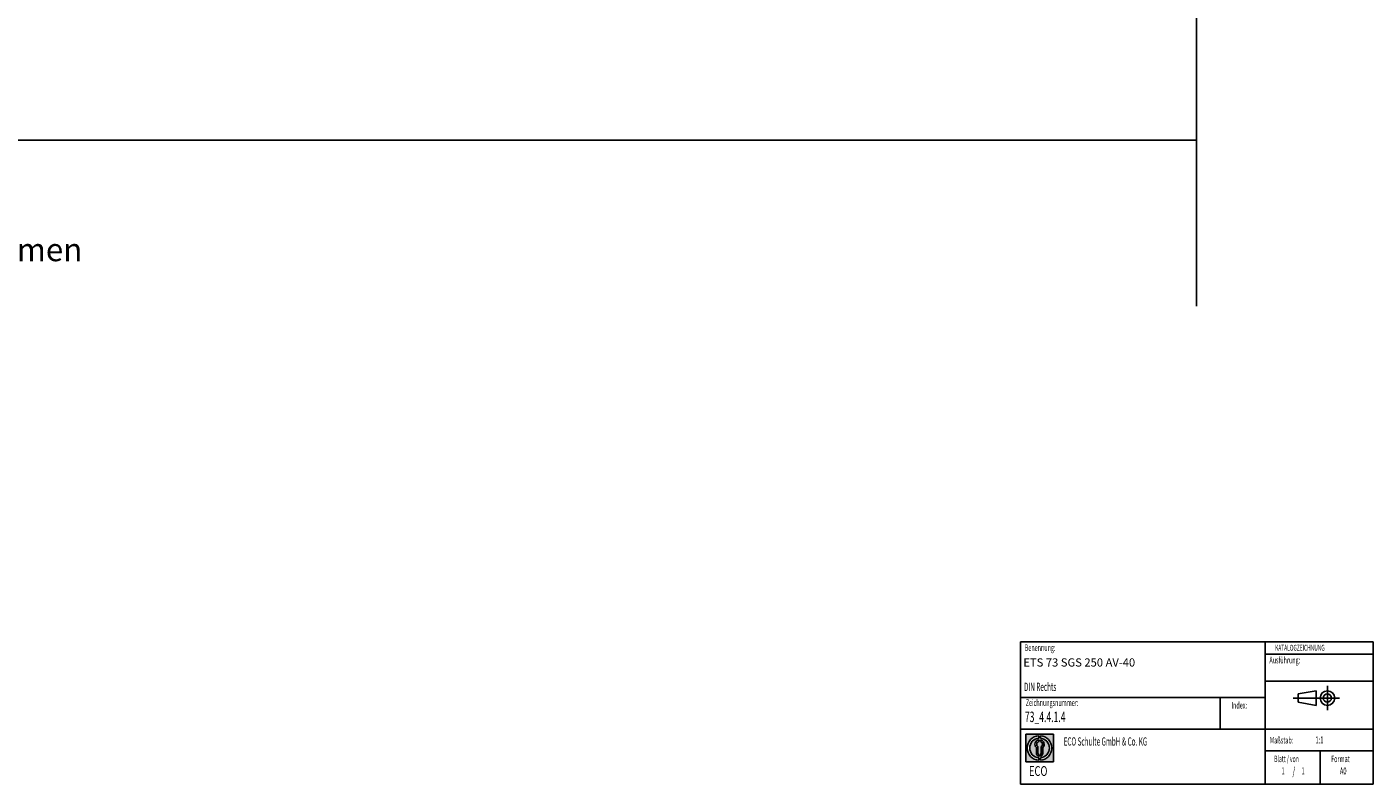
# Model space of a CAD drawing. Units: millimetres. Extents: x 0 to 1189, y 0 to 825.
# Drawn here: x 779 to 1189, y 0 to 230 of the extents above; entities that cross this region are included whole.
import ezdxf
from ezdxf import colors
from ezdxf.entities.mleader import LeaderData, LeaderLine
from ezdxf.enums import TextEntityAlignment as Align
from ezdxf.lldxf.tags import DXFTag
from ezdxf.math import Vec2, Vec3

# ---------------------------------------------------------------- set-up
doc = ezdxf.new("R2010")
doc.units = ezdxf.units.MM
for name, color, linetype in [('BEMASSUNG', 7, 'Continuous'), ('FORMAT', 7, 'Continuous'), ('LE_MIDDLE', 7, 'Continuous'), ('Standard', 7, 'Continuous'), ('TXT_YELLOW', 7, 'Continuous')]:
    doc.layers.add(name, color=color, linetype=linetype)
doc.styles.add('SEACAD_Solid_Edge_ISO', font='seiso.ttf')
doc.styles.add('SEACAD_txt_shx', font='txt.shx', dxfattribs={"width": 0.605})
tags = doc.linetypes.add('CENTER2', pattern=[28.575000000000003, 19.05, -3.175, 3.175, -3.175]).pattern_tags.tags
tags[10:11] = [DXFTag(74, 4), DXFTag(75, 0), DXFTag(340, '0'), DXFTag(46, 0.0), DXFTag(50, 0.0), DXFTag(44, 0.0), DXFTag(45, 0.0)]
tags[8:9] = [DXFTag(74, 4), DXFTag(75, 0), DXFTag(340, '0'), DXFTag(46, 0.0), DXFTag(50, 0.0), DXFTag(44, 0.0), DXFTag(45, 0.0)]
tags[6:7] = [DXFTag(74, 4), DXFTag(75, 0), DXFTag(340, '0'), DXFTag(46, 0.0), DXFTag(50, 0.0), DXFTag(44, 0.0), DXFTag(45, 0.0)]
tags[4:5] = [DXFTag(74, 4), DXFTag(75, 0), DXFTag(340, '0'), DXFTag(46, 0.0), DXFTag(50, 0.0), DXFTag(44, 0.0), DXFTag(45, 0.0)]
tags = doc.linetypes.add('DASHDOT2', pattern=[12.7, 6.35, -3.175, 0, -3.175]).pattern_tags.tags
tags[10:11] = [DXFTag(74, 4), DXFTag(75, 0), DXFTag(340, '0'), DXFTag(46, 0.0), DXFTag(50, 0.0), DXFTag(44, 0.0), DXFTag(45, 0.0)]
tags[8:9] = [DXFTag(74, 4), DXFTag(75, 0), DXFTag(340, '0'), DXFTag(46, 0.0), DXFTag(50, 0.0), DXFTag(44, 0.0), DXFTag(45, 0.0)]
tags[6:7] = [DXFTag(74, 4), DXFTag(75, 0), DXFTag(340, '0'), DXFTag(46, 0.0), DXFTag(50, 0.0), DXFTag(44, 0.0), DXFTag(45, 0.0)]
tags[4:5] = [DXFTag(74, 4), DXFTag(75, 0), DXFTag(340, '0'), DXFTag(46, 0.0), DXFTag(50, 0.0), DXFTag(44, 0.0), DXFTag(45, 0.0)]
doc.dimstyles.new('ISO_(mm)', dxfattribs={"dimtxt": 7, "dimasz": 7, "dimexe": 3.5, "dimexo": 0, "dimgap": 1.75, "dimtad": 1, "dimtxsty": 'SEACAD_Solid_Edge_ISO', "dimblk1": '_SE_FILLED', "dimblk2": '_SE_FILLED', "dimsah": 1, "dimcen": 3.5, "dimadec": 0, "dimazin": 0, "dimtfac": 0.5, "dimtmove": 0, "dimatfit": 3, "dimfxl": 1, "dimarcsym": 0})

# ---------------------------------------------------------------- blocks, each defined once
blk = doc.blocks.new('DMBLK1980')
at = {"layer": 'Standard', "linetype": 'Continuous'}
for points in [[(171.915859181323, 376.9164162044578), (164.9158589652562, 375.7497495017801), (171.915859181323, 374.5830827991023)], [(807.918099883833, 376.9164162044578), (807.918099883833, 374.5830827991023), (814.9181000998998, 375.7497495017801)]]:
    blk.add_hatch(color=7, dxfattribs=at).paths.add_polyline_path(points)
at = {"layer": 'Standard', "color": 7, "linetype": 'Continuous'}
for p, q in [((164.9158589652562, 196.0799818836008), (164.9158589652562, 379.2497496098135)), ((814.9180770086238, 321.0593715318074), (814.9180770086238, 379.2497496098135)), ((164.9158589652562, 375.7497495017801), (814.9181000998997, 375.7497495017801))]:
    blk.add_line(p, q, dxfattribs=at)
at = {"layer": 'Standard', "color": 7, "linetype": 'Continuous', "style": 'SEACAD_Solid_Edge_ISO'}
blk.add_text('650', height=7, dxfattribs=at).set_placement((483.7124340780325, 384.4997495017801), align=Align.TOP_LEFT)
blk = doc.blocks.new('_SE_FILLED')
at = {"color": 0}
blk.add_line((0, 0), (-1, 0), dxfattribs=at)
blk.add_solid([(0, 0), (-1, -0.1665), (-1, 0.1665), (0, 0)], dxfattribs=at)

msp = doc.modelspace()

# ---------------------------------------------------------------- hatches: boundary and pattern name
at = {"linetype": 'Continuous'}
h = msp.add_hatch(color=7, dxfattribs=at)
h.paths.add_polyline_path([(1082.939906390536, 15.30581831845796), (1082.939906390536, 6.86902549637209), (1091.376699212622, 6.86902549637209), (1091.376699212622, 15.30581831845796)])
edge = h.paths.add_edge_path()
edge.add_line((1087.408302801578, 14.82907929418915), (1087.408302801578, 14.07698709319045))
edge.add_arc((1087.158302801578, 11.08742190741503), 3, -85.21980815279647, 85.21980815279647, ccw=False)
edge.add_line((1087.408302801578, 8.097856721639701), (1087.408302801578, 7.345764520641125))
edge.add_arc((1087.158302801578, 11.08742190741503), 3.75, 273.8225537292778, 446.1774462707222)
edge = h.paths.add_edge_path()
edge.add_line((1087.408302801578, 13.60025335811361), (1087.408302801578, 13.04368526739669))
edge.add_arc((1087.158302801578, 12.22040345133241), 0.8604027828068866, -55.16048655053589, 73.10841946005792, ccw=False)
edge.add_line((1087.649833470251, 11.51422319784459), (1087.649833470251, 9.486319033300944))
edge.add_arc((1087.158302801578, 9.486319033300946), 0.4915306686725103, 300.5716370086818, 360, ccw=False)
edge.add_line((1087.408302801578, 9.06311412046853), (1087.408302801578, 8.546660737308983))
edge.add_arc((1087.158302801578, 9.486319033300946), 0.9723464985416116, 284.8986481112007, 360)
edge.add_line((1088.13064930012, 9.486319033300946), (1088.13064930012, 11.20994412408689))
edge.add_arc((1087.158302801578, 12.22040345133241), 1.402314431660642, 313.8988153445106, 439.7306010333286)
edge = h.paths.add_edge_path()
edge.add_line((1086.908302801578, 7.345764520640903), (1086.908302801578, 8.097856721639602))
edge.add_arc((1087.158302801578, 11.08742190741503), 3, 94.78019184719909, 265.21980815280085, ccw=False)
edge.add_line((1086.908302801578, 14.07698709319039), (1086.908302801578, 14.82907929418892))
edge.add_arc((1087.158302801578, 11.08742190741503), 3.75, 93.82255372927435, 266.1774462707257)
edge = h.paths.add_edge_path()
edge.add_arc((1087.158302801578, 12.22040345133241), 1.402314431660642, 100.2693989666617, 226.1011846554954)
edge.add_line((1086.185956303037, 11.20994412408663), (1086.185956303037, 9.486319033300944))
edge.add_arc((1087.158302801578, 9.486319033300946), 0.9723464985416116, 180, 255.101351888814)
edge.add_line((1086.908302801578, 8.546660737309152), (1086.908302801578, 9.06311412046818))
edge.add_arc((1087.158302801578, 9.486319033300946), 0.4915306686725103, 180, 239.428362991326, ccw=False)
edge.add_line((1086.666772132906, 9.486319033300946), (1086.666772132906, 11.51422319784463))
edge.add_arc((1087.158302801578, 12.22040345133241), 0.8604027828068866, 106.891580539925, 235.16048655054192, ccw=False)
edge.add_line((1086.908302801578, 13.04368526739657), (1086.908302801578, 13.60025335811361))

# ---------------------------------------------------------------- linework, layer by layer
at = {"color": 7, "linetype": 'Continuous'}
for p, q in [((1134.90377400188, 196.0613951957795), (164.9158589652561, 196.0799818836008)), ((1171.315104964451, 28.49605686189727), (1165.829066165951, 27.53446611309717)), ((1165.829066165951, 27.5344661130974), (1165.829066165951, 25.02264809089749)), ((1165.829066165951, 25.02264809089727), (1171.315104964451, 24.06254223839732)), ((1171.315104964451, 24.06254223839732), (1171.315104964451, 28.49605686189727)), ((1082.939906390536, 6.86902549637209), (1082.939906390536, 15.30581831845796)), ((1082.939906390536, 15.30581831845796), (1091.376699212622, 15.30581831845796)), ((1086.908302801578, 14.82907929418893), (1086.908302801578, 14.07698709319045)), ((1086.908302801578, 13.60025335811361), (1086.908302801578, 13.04368526739669)), ((1087.408302801578, 14.07698709319045), (1087.408302801578, 14.82907929418915)), ((1087.408302801578, 13.60025335811361), (1087.408302801578, 13.04368526739669)), ((1091.376699212622, 15.30581831845796), (1091.376699212622, 6.869025496372094)), ((1086.185956303037, 9.486319033300946), (1086.185956303037, 11.20994412408689)), ((1086.666772132906, 11.51422319784463), (1086.666772132906, 9.486319033300946)), ((1086.908302801578, 9.063114120468182), (1086.908302801578, 8.546660737308983)), ((1087.408302801578, 9.063114120468182), (1087.408302801578, 8.546660737308983)), ((1087.649833470251, 11.51422319784463), (1087.649833470251, 9.486319033300946)), ((1088.13064930012, 9.486319033300946), (1088.13064930012, 11.20994412408689)), ((1091.376699212622, 6.86902549637209), (1082.939906390536, 6.86902549637209)), ((1086.908302801578, 8.097856721639603), (1086.908302801578, 7.345764520640904)), ((1087.408302801578, 7.345764520641125), (1087.408302801578, 8.097856721639825))]:
    msp.add_line(p, q, dxfattribs=at)
at = {"color": 7, "linetype": 'CENTER2'}
for p, q in [((1174.763105858552, 26.27855710199722), (1174.763105858552, 29.99457196569733)), ((1172.815104964451, 26.27855710199722), (1164.329066165951, 26.27855710199722)), ((1174.763105858552, 26.27855710199722), (1171.047090994852, 26.27855710199722)), ((1174.763105858552, 26.27855710199722), (1174.763105858552, 22.56254223839726)), ((1174.763105858552, 26.27855710199722), (1178.479120722252, 26.27855710199722))]:
    msp.add_line(p, q, dxfattribs=at)
at = {"color": 7, "linetype": 'Continuous'}
for radius in [2.216014863655655, 1.255909011058753]:
    msp.add_circle((1174.763105858552, 26.27855710199722), radius, dxfattribs=at)
for centre, radius, start, end in [((1087.158302801578, 11.08742190741503), 3.75, 93.82255372927435, 266.1774462707257), ((1087.158302801578, 11.08742190741503), 3, 94.78019184719916, 265.2198081528009), ((1087.158302801578, 12.22040345133241), 1.402314431660642, 100.2693989666617, 226.1011846554954), ((1087.158302801578, 12.22040345133241), 0.8604027828068866, 106.891580539925, 235.1604865505419), ((1087.158302801578, 11.08742190741503), 3.75, 273.8225537292778, 86.17744627072217), ((1087.158302801578, 11.08742190741503), 3, 274.7801918472035, 85.21980815279647), ((1087.158302801578, 12.22040345133241), 1.402314431660642, 313.8988153445106, 79.73060103332857), ((1087.158302801578, 12.22040345133241), 0.8604027828068866, 304.8395134494641, 73.1084194600579), ((1087.158302801578, 9.486319033300946), 0.9723464985416116, 180, 255.101351888814), ((1087.158302801578, 9.486319033300946), 0.4915306686725103, 180, 239.428362991326), ((1087.158302801578, 9.486319033300946), 0.4915306686725103, 300.5716370086818, 0), ((1087.158302801578, 9.486319033300946), 0.9723464985416116, 284.8986481112007, 0)]:
    msp.add_arc(centre, radius, start, end, dxfattribs=at)
at = {"layer": 'BEMASSUNG', "color": 7, "linetype": 'Continuous'}
msp.add_line((1155.787451296716, 31.4193655272221), (1188.668982298107, 31.4193655272221), dxfattribs=at)
at = {"layer": 'FORMAT', "color": 7, "linetype": 'Continuous'}
for p, q in [((1081.319709932215, 43.42867022492199), (1081.319709932215, 0.1131902626382129)), ((1081.319709932215, 43.42867022492199), (1188.668982298107, 43.42867022492199)), ((1155.787451296716, 0.1131902626381942), (1155.787451296716, 43.42867022492197)), ((1155.787451296716, 39.59762535222207), (1188.668982298107, 39.59762535222207)), ((1155.787451296716, 26.50202966562195), (1081.319709932216, 26.50202966562195)), ((1142.105124253816, 26.50202966562195), (1142.105124253816, 16.83211034322204)), ((1081.319709932215, 16.83211034322204), (1188.668982298107, 16.83211034322204)), ((1082.939906390516, 15.30581831842199), (1091.376699212615, 15.30581831842199)), ((1082.939906390516, 15.30581831842199), (1082.939906390516, 6.869025496422054)), ((1086.908302801615, 14.82907929422201), (1086.908302801615, 14.07698709322198)), ((1086.908302801615, 13.60025335812205), (1086.908302801615, 13.04368526742201)), ((1087.408302801616, 14.82907929422201), (1087.408302801616, 14.07698709322198)), ((1087.408302801616, 13.60025335812205), (1087.408302801616, 13.04368526742201)), ((1091.376699212616, 15.30581831842199), (1091.376699212616, 6.869025496422054)), ((1086.185956303015, 9.48631903332204), (1086.185956303015, 11.20994412412197)), ((1086.666772132915, 9.48631903332204), (1086.666772132915, 11.51422319782198)), ((1086.908302801615, 9.063114120421996), (1086.908302801615, 8.546660737322084)), ((1087.408302801616, 9.063114120421996), (1087.408302801616, 8.546660737322084)), ((1087.649833470215, 9.48631903332204), (1087.649833470215, 11.51422319782198)), ((1088.130649300115, 9.48631903332204), (1088.130649300115, 11.20994412412197)), ((1155.787451296716, 10.20259808332198), (1188.668982298107, 10.20259808332198)), ((1172.594382647716, 0.1131902626381942), (1172.594382647716, 10.20259808332197)), ((1082.939906390516, 6.86902549642205), (1091.376699212615, 6.86902549642205)), ((1086.908302801615, 8.097856721622062), (1086.908302801615, 7.34576452062203)), ((1087.408302801616, 8.097856721622062), (1087.408302801616, 7.34576452062203))]:
    msp.add_line(p, q, dxfattribs=at)
for centre, radius, start, end in [((1087.158302801615, 11.08742190742191), 3.75000000000001, 93.82255372930217, 266.1774462706978), ((1087.158302801615, 11.08742190742191), 3.000000000000012, 94.78019184719913, 265.2198081528009), ((1087.158302801615, 12.22040345132198), 1.402314431660661, 100.2693989666993, 226.1011846554961), ((1087.158302801615, 12.22040345132198), 0.8604027828068846, 106.8915805398935, 235.1604865505176), ((1087.158302801615, 11.08742190742191), 3.75000000000001, 273.8225537293057, 86.17744627069435), ((1087.158302801615, 11.08742190742191), 3.000000000000012, 274.7801918472035, 85.21980815279649), ((1087.158302801615, 12.22040345132198), 1.402314431660661, 313.8988153445099, 79.73060103329097), ((1087.158302801615, 12.22040345132198), 0.8604027828068848, 304.8395134495191, 73.10841946008942), ((1087.158302801615, 9.48631903332204), 0.9723464985416116, 180, 255.1013518887864), ((1087.158302801615, 9.48631903332204), 0.4915306686725099, 180, 239.4283629914177), ((1087.158302801615, 9.48631903332204), 0.4915306686725103, 300.5716370086206, 0), ((1087.158302801615, 9.48631903332204), 0.9723464985416115, 284.8986481112007, 0)]:
    msp.add_arc(centre, radius, start, end, dxfattribs=at)
at = {"layer": 'LE_MIDDLE', "color": 7, "linetype": 'DASHDOT2'}
msp.add_line((1134.90377400188, 145.5613951957795), (1134.90377400188, 405.5613951957798), dxfattribs=at)
at = {"layer": 'Standard', "color": 7, "linetype": 'Continuous'}
for p, q in [((1188.668982298107, 43.42867022492199), (1188.668982298107, 0.1131902626382129)), ((1081.319709932215, 0.1131902626382089), (1188.668982298107, 0.1131902626382089))]:
    msp.add_line(p, q, dxfattribs=at)

# ---------------------------------------------------------------- texts
at = {"attachment_point": 1, "style": 'SEACAD_txt_shx'}
for s, insert, char_height, width in [('{\\fSETxt|b0||i0||c0|p34;\\C7;\\H3.175;\\W0.605;73_4.4.1.4}', (1082.682681355716, 22.15053526782213), 3.175, 18.96689769690241), ('{\\fSETxt|b0||i0||c0|p34;\\C7;\\H2.5;\\W0.5687;ECO Schulte GmbH & Co. KG}', (1094.480969761316, 14.32863298432198), 2.5, 32.64151943396227)]:
    msp.add_mtext(s, dxfattribs=dict(at, insert=insert, char_height=char_height, width=width))
at = {"layer": 'BEMASSUNG', "insert": (1157.115313708315, 38.83109771812197), "char_height": 2, "width": 11.32076471698113, "attachment_point": 1, "style": 'SEACAD_txt_shx'}
msp.add_mtext('{\\fSETxt|b0||i0||c0|p34;\\C7;\\H2.;\\W0.605;Ausführung:}', dxfattribs=at)
at = {"layer": 'FORMAT', "style": 'SEACAD_txt_shx'}
for s, insert, char_height, width, attachment_point in [('{\\fSETxt|b0||i0||c0|p34;\\C7;\\H2.;\\W0.605;Benennung:}', (1082.659071533516, 42.60080932672193), 2, 10.22642509433964, 1), ('{\\fSETxt|b0||i0||c0|p34;\\C7;\\H1.8;\\W0.605;KATALOGZEICHNUNG}', (1158.865034685916, 42.49566461772214), 1.8, 15.41887792452829, 1), ('{\\fSETxt|b0||i0||c0|p34;\\C7;\\H2.5;\\W0.5687;DIN Rechts}', (1082.420099085816, 30.95001895016438), 2.5, 13.20755716981132, 1), ('{\\fSETxt|b0||i0||c0|p34;\\C7;\\H2.;\\W0.605;Zeichnungsnummer:}', (1082.967475925316, 25.86215984872196), 2, 17.16982132075474, 1), ('{\\fSETxt|b0||i0||c0|p34;\\C7;\\H2.;\\W0.605;Index:}', (1145.582350308715, 25.09282376572207), 2, 5.471708113207579, 1), ('{\\fSETxt|b0||i0||c0|p34;\\C7;\\H2.;\\W0.605;Maßstab:}', (1157.240208346416, 14.46748073622204), 2, 8.037745849056648, 1), ('{\\fSETxt|b0||i0||c0|p34;\\C7;\\H2.116666667;\\W0.605;1:1}', (1171.132453779216, 14.59592762612205), 2.1166666667, 2.316362201294336, 1), ('{\\fSETxt|b0||i0||c0|p34;\\C7;\\H2.;\\W0.5687;Blatt / von}', (1158.561778348716, 8.784512313421892), 2, 11.50944396226411, 1), ('{\\fSETxt|b0||i0||c0|p34;\\C7;\\H2.;\\W0.605;Format}', (1175.911741516316, 8.784512313421892), 2, 6.566047735849073, 1), ('{\\fSETxt|b0||i0||c0|p34;\\C7;\\H3.;\\W0.7;ECO}', (1083.917974081726, 5.5788589095219), 3, 5.666676666666653, 1), ('{\\fSETxt|b0||i0||c0|p34;\\C7;\\H2.116666667;\\W0.605;1}', (1160.780759194115, 5.175311357121996), 2.1166666667, 1.158186100647168, 1), ('{\\fSETxt|b0||i0||c0|p34;\\C7;\\H2.5;\\W0.605;/}', (1164.557790656816, 5.280053451921955), 2.5, 1.367934528301811, 2), ('{\\fSETxt|b0||i0||c0|p34;\\C7;\\H2.116666667;\\W0.605;1}', (1166.853280915515, 5.175311357121996), 2.1166666667, 1.158186100647168, 1), ('{\\fSETxt|b0||i0||c0|p34;\\C7;\\H2.116666667;\\W0.605;A0}', (1178.552504322916, 5.165297010722084), 2.1166666667, 2.316362201294336, 1)]:
    msp.add_mtext(s, dxfattribs=dict(at, insert=insert, char_height=char_height, width=width, attachment_point=attachment_point))
at = {"layer": 'TXT_YELLOW', "insert": (1082.226181893012, 35.86898833292921), "char_height": 2.5, "width": 51.31932781626713, "attachment_point": 7}
msp.add_mtext('{\\fSETxt|b0||i0||c0|p34;\\C7;\\H2.5;\\W1.;\\T1.;ETS 73 SGS 250 AV-40}', dxfattribs=at)

# ---------------------------------------------------------------- dimensions: what is measured, and where the dimension line sits
at = {"layer": 'Standard', "color": 7, "linetype": 'Continuous'}
dim = msp.add_linear_dim(base=(814.9180770086238, 375.7497495017801), p1=(164.9158589652562, 196.0799818836008), p2=(814.9180770086238, 321.0593715318074), text='\\A1;<>', dimstyle='ISO_(mm)', dxfattribs=at)
dim.commit()
dim.dimension.update_dxf_attribs({"geometry": 'DMBLK1980', "text_midpoint": (489.916979532578, 375.7497495017801), "dimtype": 160})

# ---------------------------------------------------------------- leaders
ml = msp.add_multileader_mtext('Standard', dxfattribs=at)
ml.set_content('{\\pxsm0.9;\\fSolid Edge ISO|b0||i0||c0|p34;\\W1.;Unterkante Türrahmen\\P}', color=256)
ml.set_leader_properties()
ml.build(insert=Vec2(0, 0))
ml.multileader.update_dxf_attribs({"dogleg_length": 10.5, "arrow_head_size": 7})
ctx = ml.context
ctx.base_point, ctx.char_height, ctx.arrow_head_size, ctx.landing_gap_size = Vec3(690.9512007070155, 161.2061804736558), 7, 7, 2.45
notes = []
notes.append((ctx, [(0, (1, 1, 0), (680.0012007070154, 162.7061804736558), (1, 0), 10.5, [(0, [(653.3569769353007, 196.0706224859855)], 0, [])])]))
ctx.mtext.insert = Vec3(692.9512007070155, 166.2236804736558)
for ctx, leaders in notes:
    for number, flags, end, landing, length, lines in leaders:
        leader = LeaderData()
        leader.index, (leader.has_last_leader_line, leader.has_dogleg_vector, leader.attachment_direction) = number, flags
        leader.last_leader_point, leader.dogleg_vector, leader.dogleg_length = Vec3(end), Vec3(landing), length
        for number, points, colour, breaks in lines:
            line = LeaderLine()
            line.index, line.vertices, line.color, line.breaks = number, Vec3.list(points), colors.encode_raw_color(colour), breaks
            leader.lines.append(line)
        ctx.leaders.append(leader)

doc.saveas('drawing.dxf')
